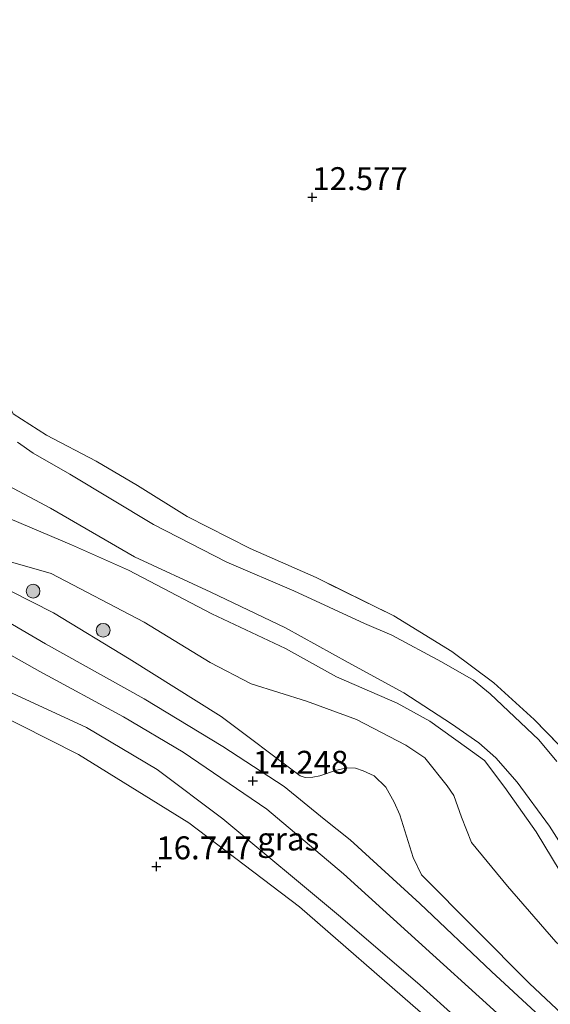
# Model space of a CAD drawing. Units: metres. Extents: x 199990 to 207367, y 393748 to 400003.
# Drawn here: x 200377 to 200435, y 396437 to 396545 of the extents above; entities that cross this region are included whole.
import ezdxf
from ezdxf.enums import TextEntityAlignment as Align

# ---------------------------------------------------------------- set-up
doc = ezdxf.new("R2010")
doc.units = ezdxf.units.M
doc.linetypes.add('IE-TERREINAFSCHEIDING', pattern=[10, 8, -2])
doc.layers.get('0').update_dxf_attribs({"lineweight": 25})
for name, color, linetype, lineweight in [('B-ME-GR-BOMENSTRUIKEN-GV-B6', 93, 'Continuous', 18), ('B-ME-GR-BOOM-S-B1', 93, 'Continuous', 18), ('B-ME-GW-KRUINLIJN-L-B1', 93, 'Continuous', 18), ('B-ME-GW-TEENLIJN-L-B1', 93, 'Continuous', 18), ('B-ME-IE-GRASLAND-GV-B6', 93, 'Continuous', 18), ('B-ME-IE-GRONDWERKLIJN-GROND_INGERICHT-GV-B6', 253, 'Continuous', 18), ('B-ME-IE-TERREINAFSCHEIDING-RASTERHEKWERK-L-B1', 8, 'IE-TERREINAFSCHEIDING', 18), ('B-ME-OG-WATER-GV-B6', 153, 'Continuous', 18), ('B-ME-VH-VERH_SOORT-BITUMEN-GV-B6', 8, 'IE-TERREINAFSCHEIDING-NATUURLIJK-HOUTWAL', 18)]:
    doc.layers.add(name, color=color, linetype=linetype, lineweight=lineweight)
doc.layers.add('B-ME-GW-HOOGTEPUNT-S-B1', color=10, linetype='Continuous')
doc.styles.add('NLCS-ISO', font='NLCS-ISO.TTF')
doc.linetypes.add('IE-TERREINAFSCHEIDING-NATUURLIJK-HOUTWAL', pattern='A,7,-1.5,[67,NLCS.SHX,S=0.75,R=45,X=0,Y=0],-1.5,7,-1.5,[70,NLCS.SHX,S=0.75,R=0,X=0,Y=0],-1.5', length=20)

# ---------------------------------------------------------------- blocks, each defined once
blk = doc.blocks.new('hoogtepunt')
for p, q in [((-0.5, 0), (0.5, 0)), ((0, 0.5), (0, -0.5))]:
    blk.add_line(p, q)
blk = doc.blocks.new('boom')
h = blk.add_hatch(color=256)
edge = h.paths.add_edge_path()
edge.add_arc((0, 0), 0.75, 0, 360)
blk.add_circle((0, 0), 0.75)

msp = doc.modelspace()

# ---------------------------------------------------------------- linework, layer by layer
at = {"layer": 'B-ME-GR-BOMENSTRUIKEN-GV-B6'}
for points in [[(200344.759, 396535.644, 13.637), (200345.43, 396535.147, 13.619), (200346.969, 396534.17, 13.594), (200349.278, 396532.039, 13.533), (200351.92, 396529.129, 13.31), (200354.356, 396525.637, 13.323), (200359.415, 396514.7, 13.128), (200365.201, 396503.395, 13.165), (200370.458, 396495.222, 13.048), (200372.559, 396492.401, 13.112), (200375.951, 396490.233, 13.104), (200382.637, 396487.387, 12.883), (200388.848, 396484.636, 12.911), (200397.935, 396479.87, 12.889), (200405.96, 396476.082, 12.799), (200411.52, 396473.005, 12.828), (200418.151, 396470.134, 12.91), (200421.723, 396468.171, 12.9), (200425.704, 396465.31, 12.862), (200427.665, 396463.897, 12.831), (200429.885, 396460.959, 12.847), (200433.29, 396456.129, 12.944), (200435.929, 396451.77, 12.938)], [(200375.993, 396485.56, 13.384), (200380.432, 396484.288, 13.281), (200390.552, 396478.979, 13.275), (200397.753, 396474.57, 13.281), (200402.251, 396472.253, 13.24), (200408.253, 396470.375, 13.215), (200413.711, 396468.36, 13.243)], [(200435.449, 396444.106, 13.276), (200430.199, 396450.192, 13.325), (200426.253, 396454.937, 13.232), (200425.165, 396457.694, 13.173), (200424.337, 396460.062, 13.176), (200423.586, 396461.134, 13.257), (200421.186, 396464.176, 13.266), (200419.104, 396465.56, 13.257), (200413.711, 396468.36, 13.243), (200408.253, 396470.375, 13.215), (200402.251, 396472.253, 13.24), (200397.753, 396474.57, 13.281), (200390.552, 396478.979, 13.275), (200380.432, 396484.288, 13.281), (200375.993, 396485.56, 13.384)], [(200440.515, 396421.164, 17.025), (200432.758, 396428.479, 17.041), (200420.66, 396439.387, 17.035), (200411.986, 396446.841, 16.935), (200399.143, 396457.516, 16.975), (200391.992, 396462.914, 16.869), (200384.268, 396467.478, 16.844), (200374.71, 396471.87, 16.448), (200367.686, 396475.664, 16.507), (200364.269, 396476.687, 16.42), (200358.264, 396477.261, 16.333), (200351.671, 396476.693, 16.242), (200346.276, 396475.087, 16.02), (200345.22, 396480.958, 14.032), (200349.824, 396482.867, 13.946), (200352.785, 396483.764, 13.847), (200354.582, 396483.96, 13.832), (200357.269, 396483.933, 13.825), (200359.887, 396483.452, 13.825), (200363.351, 396482.201, 13.825), (200365.225, 396481.447, 13.825), (200379.176, 396473.576, 13.955), (200388.311, 396468.651, 14.032), (200394.812, 396464.789, 14.211)], [(200439.077, 396433.469, 14.841), (200432.577, 396439.579, 14.692), (200420.802, 396451.418, 14.695), (200419.905, 396453.328, 14.639), (200418.456, 396457.975, 14.573), (200417.809, 396459.34, 14.554), (200416.903, 396460.982, 14.554), (200415.643, 396462.2, 14.548), (200414.451, 396462.754, 14.573), (200413.613, 396463.056, 14.576), (200412.698, 396463.083, 14.604), (200411.523, 396462.824, 14.617), (200409.718, 396462.221, 14.639), (200408.966, 396462.057, 14.635), (200408.111, 396462.049, 14.635), (200407.584, 396462.222, 14.611), (200398.951, 396468.67, 14.212), (200388.944, 396474.989, 14.062), (200380.672, 396479.994, 13.991), (200373.721, 396483.522, 13.935)], [(200413.711, 396468.36, 13.243), (200419.104, 396465.56, 13.257), (200421.186, 396464.176, 13.266), (200423.586, 396461.134, 13.257), (200424.337, 396460.062, 13.176), (200425.165, 396457.694, 13.173), (200426.253, 396454.937, 13.232), (200430.199, 396450.192, 13.325), (200435.449, 396444.106, 13.276)], [(200394.812, 396464.789, 14.211), (200403.957, 396458.566, 14.4), (200412.305, 396451.547, 14.514), (200419.325, 396445.159, 14.677), (200429.814, 396435.665, 14.741), (200439.499, 396426.354, 14.977)]]:
    msp.add_polyline3d(points, dxfattribs=at)
at = {"layer": 'B-ME-GW-KRUINLIJN-L-B1'}
for points in [[(200372.559, 396492.401, 13.112), (200375.951, 396490.233, 13.104), (200382.637, 396487.387, 12.883), (200388.848, 396484.636, 12.911), (200397.935, 396479.87, 12.889), (200405.96, 396476.082, 12.799)], [(200373.721, 396483.522, 13.935), (200380.672, 396479.994, 13.991), (200388.944, 396474.989, 14.062), (200398.951, 396468.67, 14.212), (200407.584, 396462.222, 14.611), (200408.111, 396462.049, 14.635), (200408.966, 396462.057, 14.635), (200409.718, 396462.221, 14.639), (200411.523, 396462.824, 14.617), (200412.698, 396463.083, 14.604), (200413.613, 396463.056, 14.576), (200414.451, 396462.754, 14.573), (200415.643, 396462.2, 14.548), (200416.903, 396460.982, 14.554), (200417.809, 396459.34, 14.554), (200418.456, 396457.975, 14.573), (200419.905, 396453.328, 14.639), (200420.802, 396451.418, 14.695), (200432.577, 396439.579, 14.692), (200439.077, 396433.469, 14.841)], [(200346.276, 396475.087, 16.02), (200351.671, 396476.693, 16.242), (200358.264, 396477.261, 16.333), (200364.269, 396476.687, 16.42), (200367.686, 396475.664, 16.507), (200374.71, 396471.87, 16.448), (200384.268, 396467.478, 16.844), (200391.992, 396462.914, 16.869), (200399.143, 396457.516, 16.975), (200411.986, 396446.841, 16.935), (200420.66, 396439.387, 17.035), (200432.758, 396428.479, 17.041), (200440.515, 396421.164, 17.025)], [(200405.96, 396476.082, 12.799), (200411.52, 396473.005, 12.828), (200418.151, 396470.134, 12.91), (200421.723, 396468.171, 12.9), (200425.704, 396465.31, 12.862), (200427.665, 396463.897, 12.831), (200429.885, 396460.959, 12.847), (200433.29, 396456.129, 12.944), (200435.929, 396451.77, 12.938), (200438.462, 396446.662, 12.969), (200439.916, 396443.854, 12.998), (200441.936, 396440.934, 13.051), (200443.87, 396438.597, 13.095)]]:
    msp.add_polyline3d(points, dxfattribs=at)
at = {"layer": 'B-ME-GW-TEENLIJN-L-B1'}
for points in [[(200359.777, 396493.843, 13.533), (200365.009, 396489.582, 13.502), (200369.784, 396486.962, 13.461), (200375.993, 396485.56, 13.384), (200380.432, 396484.288, 13.281), (200390.552, 396478.979, 13.275), (200397.753, 396474.57, 13.281), (200402.251, 396472.253, 13.24), (200408.253, 396470.375, 13.215), (200413.711, 396468.36, 13.243)], [(200394.812, 396464.789, 14.211), (200388.311, 396468.651, 14.032), (200379.176, 396473.576, 13.955), (200365.225, 396481.447, 13.825), (200363.351, 396482.201, 13.825), (200359.887, 396483.452, 13.825), (200357.269, 396483.933, 13.825), (200354.582, 396483.96, 13.832), (200352.785, 396483.764, 13.847), (200349.824, 396482.867, 13.946), (200345.22, 396480.958, 14.032)], [(200516.748, 396382.919, 13.146), (200504.568, 396390.014, 13.254), (200494.341, 396395.705, 13.357), (200485.989, 396401.447, 13.381), (200478.466, 396406.168, 13.394), (200474.718, 396408.65, 13.59), (200470.667, 396411.529, 13.606), (200468.448, 396413.345, 13.59), (200464.872, 396417.027, 13.472), (200459.372, 396422.422, 13.506), (200456.505, 396425.828, 13.428), (200454.476, 396427.807, 13.469), (200451.988, 396429.969, 13.475), (200448.188, 396432.641, 13.475), (200443.706, 396436.617, 13.269), (200435.449, 396444.106, 13.276), (200430.199, 396450.192, 13.325), (200426.253, 396454.937, 13.232), (200425.165, 396457.694, 13.173), (200424.337, 396460.062, 13.176), (200423.586, 396461.134, 13.257), (200421.186, 396464.176, 13.266), (200419.104, 396465.56, 13.257), (200413.711, 396468.36, 13.243)], [(200597.577, 396277.185, 15.338), (200592.607, 396282.443, 15.403), (200583.01, 396292.077, 15.69), (200572.626, 396302.096, 15.936), (200563.343, 396310.803, 16.163), (200556.936, 396317.068, 16.2), (200549.218, 396324.733, 16.163), (200539.454, 396333.65, 16.169), (200531.132, 396341.255, 16.153), (200520.931, 396350.6, 16.15), (200510.048, 396360.515, 16.005), (200501.499, 396368.347, 15.945), (200491.351, 396377.727, 15.699), (200481.605, 396386.845, 15.491), (200470.748, 396397.119, 15.321), (200458.834, 396408.127, 15.204), (200447.742, 396418.584, 15.056), (200439.499, 396426.354, 14.977), (200429.814, 396435.665, 14.741), (200419.325, 396445.159, 14.677), (200412.305, 396451.547, 14.514), (200403.957, 396458.566, 14.4), (200394.812, 396464.789, 14.211)]]:
    msp.add_polyline3d(points, dxfattribs=at)
at = {"layer": 'B-ME-IE-GRASLAND-GV-B6'}
for points in [[(200376.293, 396501.702, 12.731), (200379.932, 396499.372, 12.705), (200385.345, 396496.523, 12.599), (200389.823, 396493.862, 12.628), (200395.245, 396490.477, 12.612), (200402.113, 396487.012, 12.586), (200409.337, 396483.823, 12.628), (200417.784, 396479.67, 12.519), (200424.098, 396475.759, 12.47), (200428.682, 396472.358, 12.509), (200433.096, 396468.341, 12.599), (200438.446, 396462.86, 12.586)], [(200435.571, 396463.795, 11.902), (200433.595, 396466.15, 11.902), (200428.278, 396471.174, 11.902), (200426.49, 396472.635, 11.902), (200422.976, 396474.645, 11.902), (200417.564, 396477.567, 11.902), (200414.575, 396478.84, 11.902), (200406.88, 396482.382, 11.902), (200399.593, 396485.517, 11.902), (200391.584, 396489.633, 11.857), (200382.462, 396495.114, 11.99), (200378.47, 396497.384, 11.99), (200376.752, 396498.585, 11.99)], [(200438.04, 396431.998, 14.756), (200428.451, 396440.877, 14.621), (200420.623, 396448.282, 14.626), (200413.04, 396455.226, 14.528), (200410.2, 396457.478, 14.587), (200405.83, 396461.048, 14.424), (200399.151, 396465.417, 14.227), (200390.56, 396470.599, 14.071), (200379.797, 396476.61, 13.9), (200372.148, 396481.08, 13.796), (200366.648, 396484.24, 13.783), (200363.988, 396485.989, 13.716), (200362.673, 396487.17, 13.695), (200360.689, 396489.12, 13.667), (200359.129, 396490.667, 13.656), (200357.505, 396492.264, 13.628), (200356.671, 396493.329, 13.61), (200355.643, 396495.012, 13.615), (200354.544, 396496.804, 13.615), (200357.687, 396495.071, 13.701), (200359.777, 396493.843, 13.533)], [(200375.777, 396493.823, 11.99), (200380.373, 396491.412, 11.99), (200389.511, 396486.111, 11.857)], [(200435.929, 396451.77, 12.938), (200433.29, 396456.129, 12.944), (200429.885, 396460.959, 12.847), (200427.665, 396463.897, 12.831), (200425.704, 396465.31, 12.862), (200421.723, 396468.171, 12.9), (200418.151, 396470.134, 12.91), (200411.52, 396473.005, 12.828), (200405.96, 396476.082, 12.799), (200397.935, 396479.87, 12.889), (200388.848, 396484.636, 12.911), (200382.637, 396487.387, 12.883), (200375.951, 396490.233, 13.104)], [(200389.511, 396486.111, 11.857), (200397.854, 396482.259, 11.902), (200405.968, 396478.342, 11.902), (200412.799, 396474.565, 11.902), (200418.894, 396471.282, 11.902), (200424.086, 396467.874, 11.902), (200427.043, 396465.832, 11.902), (200428.917, 396464.192, 11.902), (200431.238, 396461.523, 11.902), (200434.767, 396456.735, 11.902), (200440.129, 396448.274, 11.902)], [(200373.721, 396483.522, 13.935), (200380.672, 396479.994, 13.991), (200388.944, 396474.989, 14.062), (200398.951, 396468.67, 14.212), (200407.584, 396462.222, 14.611), (200408.111, 396462.049, 14.635), (200408.966, 396462.057, 14.635), (200409.718, 396462.221, 14.639), (200411.523, 396462.824, 14.617), (200412.698, 396463.083, 14.604), (200413.613, 396463.056, 14.576), (200414.451, 396462.754, 14.573), (200415.643, 396462.2, 14.548), (200416.903, 396460.982, 14.554), (200417.809, 396459.34, 14.554), (200418.456, 396457.975, 14.573), (200419.905, 396453.328, 14.639), (200420.802, 396451.418, 14.695), (200432.577, 396439.579, 14.692), (200439.077, 396433.469, 14.841)], [(200440.161, 396418.735, 17.063), (200420.705, 396436.442, 17.004), (200407.505, 396447.951, 17.004), (200395.451, 396457.1, 16.791), (200383.396, 396464.545, 16.72), (200373.797, 396469.368, 16.508), (200367.211, 396471.796, 16.413), (200361.674, 396473.077, 16.236), (200356.562, 396473.506, 16.177), (200352.446, 396473.463, 16.141), (200346.809, 396472.122, 16.106), (200346.276, 396475.087, 16.02), (200351.671, 396476.693, 16.242), (200358.264, 396477.261, 16.333), (200364.269, 396476.687, 16.42), (200367.686, 396475.664, 16.507), (200374.71, 396471.87, 16.448), (200384.268, 396467.478, 16.844), (200391.992, 396462.914, 16.869), (200399.143, 396457.516, 16.975), (200411.986, 396446.841, 16.935), (200420.66, 396439.387, 17.035), (200432.758, 396428.479, 17.041), (200440.515, 396421.164, 17.025)]]:
    msp.add_polyline3d(points, dxfattribs=at)
at = {"layer": 'B-ME-IE-GRONDWERKLIJN-GROND_INGERICHT-GV-B6'}
for points in [[(200438.446, 396462.86, 12.586), (200433.096, 396468.341, 12.599), (200428.682, 396472.358, 12.509), (200424.098, 396475.759, 12.47), (200417.784, 396479.67, 12.519), (200409.337, 396483.823, 12.628), (200402.113, 396487.012, 12.586), (200395.245, 396490.477, 12.612), (200389.823, 396493.862, 12.628), (200385.345, 396496.523, 12.599), (200379.932, 396499.372, 12.705), (200376.293, 396501.702, 12.731), (200375.397, 396503.497, 12.743), (200369.726, 396512.574, 12.936), (200362.197, 396529.941, 12.983), (200358.931, 396534.678, 13.017), (200355.914, 396538.199, 13.03), (200351.172, 396542.29, 13.316), (200348.105, 396544.93, 13.41)], [(200457.949, 396338.561, 16.869), (200430.459, 396363.537, 17.019), (200402.628, 396388.822, 17.1), (200378.092, 396411.113, 17.058), (200353.811, 396433.174, 16.706), (200346.809, 396472.122, 16.106), (200352.446, 396473.463, 16.141), (200356.562, 396473.506, 16.177), (200361.674, 396473.077, 16.236), (200367.211, 396471.796, 16.413), (200373.797, 396469.368, 16.508), (200383.396, 396464.545, 16.72), (200395.451, 396457.1, 16.791), (200407.505, 396447.951, 17.004), (200420.705, 396436.442, 17.004), (200440.161, 396418.735, 17.063)]]:
    msp.add_polyline3d(points, dxfattribs=at)
at = {"layer": 'B-ME-IE-TERREINAFSCHEIDING-RASTERHEKWERK-L-B1'}
msp.add_polyline3d([(200438.446, 396462.86, 12.586), (200433.096, 396468.341, 12.599), (200428.682, 396472.358, 12.509), (200424.098, 396475.759, 12.47), (200417.784, 396479.67, 12.519), (200409.337, 396483.823, 12.628), (200402.113, 396487.012, 12.586), (200395.245, 396490.477, 12.612), (200389.823, 396493.862, 12.628), (200385.345, 396496.523, 12.599), (200379.932, 396499.372, 12.705), (200376.293, 396501.702, 12.731)], dxfattribs=at)
at = {"layer": 'B-ME-OG-WATER-GV-B6'}
for points in [[(200376.752, 396498.585, 11.99), (200378.47, 396497.384, 11.99), (200382.462, 396495.114, 11.99), (200391.584, 396489.633, 11.857), (200399.593, 396485.517, 11.902), (200406.88, 396482.382, 11.902), (200414.575, 396478.84, 11.902), (200417.564, 396477.567, 11.902), (200422.976, 396474.645, 11.902), (200426.49, 396472.635, 11.902), (200428.278, 396471.174, 11.902), (200433.595, 396466.15, 11.902), (200435.571, 396463.795, 11.902)], [(200440.129, 396448.274, 11.902), (200434.767, 396456.735, 11.902), (200431.238, 396461.523, 11.902), (200428.917, 396464.192, 11.902), (200427.043, 396465.832, 11.902), (200424.086, 396467.874, 11.902), (200418.894, 396471.282, 11.902), (200412.799, 396474.565, 11.902), (200405.968, 396478.342, 11.902), (200397.854, 396482.259, 11.902), (200389.511, 396486.111, 11.857), (200380.373, 396491.412, 11.99), (200375.777, 396493.823, 11.99)]]:
    msp.add_polyline3d(points, dxfattribs=at)
at = {"layer": 'B-ME-VH-VERH_SOORT-BITUMEN-GV-B6'}
for points in [[(200429.814, 396435.665, 14.741), (200419.325, 396445.159, 14.677), (200412.305, 396451.547, 14.514), (200403.957, 396458.566, 14.4), (200394.812, 396464.789, 14.211), (200388.311, 396468.651, 14.032), (200379.176, 396473.576, 13.955), (200365.225, 396481.447, 13.825)], [(200372.148, 396481.08, 13.796), (200379.797, 396476.61, 13.9), (200390.56, 396470.599, 14.071), (200399.151, 396465.417, 14.227), (200405.83, 396461.048, 14.424), (200410.2, 396457.478, 14.587), (200413.04, 396455.226, 14.528), (200420.623, 396448.282, 14.626), (200428.451, 396440.877, 14.621), (200438.04, 396431.998, 14.756)]]:
    msp.add_polyline3d(points, dxfattribs=at)

# ---------------------------------------------------------------- block references
at = {"layer": 'B-ME-GR-BOOM-S-B1', "rotation": 90}
for p in [(200378.449, 396482.35, 13.928), (200386.097, 396478.081, 14.147)]:
    msp.add_blockref('boom', p, dxfattribs=at)
at = {"layer": 'B-ME-GW-HOOGTEPUNT-S-B1', "rotation": 90}
for p in [(200408.899, 396525.295, 12.577), (200408.899, 396525.295, 12.577), (200402.424, 396461.661, 14.248), (200402.424, 396461.661, 14.248), (200391.894, 396452.332, 16.747), (200391.894, 396452.332, 16.747)]:
    msp.add_blockref('hoogtepunt', p, dxfattribs=at)

# ---------------------------------------------------------------- texts
at = {"layer": 'B-ME-GW-HOOGTEPUNT-S-B1', "ltscale": 0.2, "style": 'NLCS-ISO'}
for s, p in [('12.577', (200408.899, 396525.295, 12.577)), ('12.577', (200408.899, 396525.295, 12.577)), ('14.248', (200402.424, 396461.661, 14.248)), ('14.248', (200402.424, 396461.661, 14.248)), ('16.747', (200391.894, 396452.332, 16.747)), ('16.747', (200391.894, 396452.332, 16.747))]:
    msp.add_text(s, height=2.5, dxfattribs=at).set_placement(p, align=Align.BOTTOM_LEFT)
at = {"layer": 'B-ME-IE-GRASLAND-GV-B6', "ltscale": 0.2, "style": 'NLCS-ISO'}
msp.add_text('gras', height=2.5, dxfattribs=at).set_placement((200406.27, 396455.3305), align=Align.MIDDLE_CENTER)

doc.saveas('drawing.dxf')
